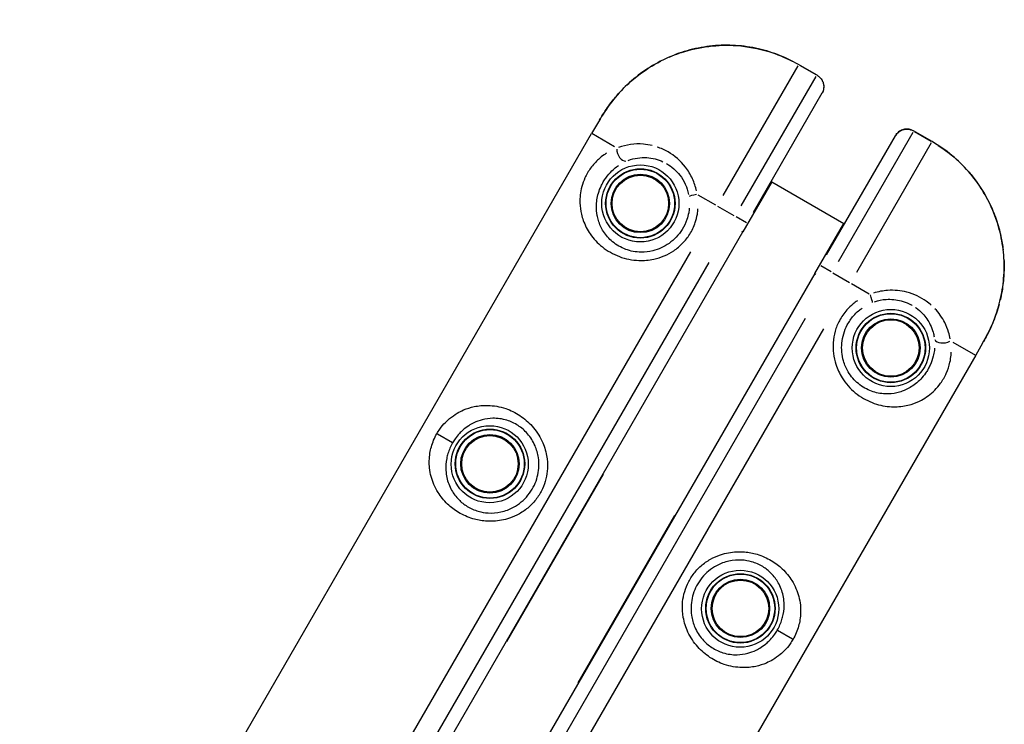
# Model space of a CAD drawing. Units: millimetres. Extents: x -544 to 17875, y 7 to 11525.
# Drawn here: x 7042 to 7553, y 5813 to 6178 of the extents above; entities that cross this region are included whole.
import ezdxf

# ---------------------------------------------------------------- set-up
doc = ezdxf.new("R2010")
doc.units = ezdxf.units.MM
doc.header["$MEASUREMENT"] = 0
doc.styles.get("Standard").update_dxf_attribs({"font": 'square721_bt_roman.ttf'})
doc.dimstyles.get("Standard").update_dxf_attribs({"dimtxt": 200, "dimasz": 100, "dimexe": 0.18, "dimexo": 0.0625, "dimgap": 40, "dimtad": 1, "dimdec": 0, "dimlfac": 0.1, "dimrnd": 5, "dimzin": 0, "dimdsep": 46, "dimtxsty": 'Standard', "dimcen": 0.09, "dimse1": 1, "dimse2": 1, "dimadec": 0, "dimazin": 0, "dimtfac": 1, "dimtdec": 0, "dimtofl": 0, "dimtmove": 0, "dimatfit": 3, "dimfxl": 1, "dimtolj": 1, "dimtzin": 0, "dimarcsym": 0})

# ---------------------------------------------------------------- blocks, each defined once
blk = doc.blocks.new('*D11')
at = {"color": 0, "lineweight": -2, "transparency": 16777216}
blk.add_line((153.43, 6275.75), (7402.8, 6275.75), dxfattribs=at)
at = {"color": 0, "transparency": 16777216}
for points in [[(153.43, 6300.75), (153.43, 6250.75), (3.43, 6275.75)], [(7402.8, 6300.75), (7402.8, 6250.75), (7552.8, 6275.75)]]:
    blk.add_solid(points, dxfattribs=at)
at = {"layer": 'Defpoints', "color": 0, "transparency": 16777216}
for p in [(7552.8, 6275.75), (7552.8, 6050.26), (3.43, 6043.34)]:
    blk.add_point(p, dxfattribs=at)
at = {"color": 0, "transparency": 16777216, "insert": (3778.11, 6527.56), "char_height": 300, "attachment_point": 5}
blk.add_mtext('\\A1;755', dxfattribs=at)

msp = doc.modelspace()

# ---------------------------------------------------------------- linework, layer by layer
for p, q in [((7445.75, 6154.29), (7406.96, 6087.11)), ((7446.16, 6155), (7446.15, 6154.98)), ((7455.84, 6149.41), (7446.16, 6155)), ((7446.62, 6154.7), (7455.2, 6149.75)), ((7416.49, 6081.61), (7455.27, 6148.79)), ((7458.33, 6140.07), (7422.62, 6078.24)), ((7342.44, 6125.35), (7338.87, 6119.16)), ((7063.87, 5642.85), (7338.87, 6119.16)), ((7350.7, 6112.33), (7338.9, 6119.14)), ((7505.5, 6119.79), (7466.72, 6052.61)), ((7515.44, 6115), (7505.76, 6120.59)), ((7506.38, 6120.2), (7514.95, 6115.25)), ((7460.73, 6056.24), (7496.43, 6118.07)), ((7515.03, 6114.29), (7476.24, 6047.11)), ((7515.44, 6115), (7515.43, 6114.98)), ((7432.25, 6094.11), (7417.25, 6068.13)), ((7431.91, 6094.31), (7432.25, 6094.11)), ((7432.25, 6094.11), (7469.66, 6072.51)), ((7403.3, 6081.96), (7394.12, 6087.26)), ((7412.87, 6076.44), (7404.29, 6081.39)), ((7419.14, 6072.81), (7413.75, 6075.93)), ((7454.66, 6046.53), (7469.66, 6072.51)), ((7469.66, 6072.51), (7470.01, 6072.31)), ((7147.25, 5600.48), (7417.25, 6068.13)), ((7416.68, 6068.46), (7417.22, 6068.15)), ((7390.07, 6057.85), (7142.57, 5629.16)), ((7399.59, 6052.35), (7152.09, 5623.66)), ((7463.17, 6047.4), (7457.77, 6050.51)), ((7464.05, 6046.89), (7472.62, 6041.94)), ((7454.66, 6046.53), (7184.66, 5578.88)), ((7454.69, 6046.51), (7455.23, 6046.2)), ((7473.61, 6041.37), (7482.8, 6036.06)), ((7202.32, 5594.66), (7449.82, 6023.35)), ((7211.85, 5589.16), (7459.35, 6017.85)), ((7526.22, 6010.99), (7538.02, 6004.18)), ((7541.62, 6010.35), (7538.05, 6004.16)), ((7538.05, 6004.16), (7263.05, 5527.85)), ((7266.67, 5958.77), (7258.88, 5963.27)), ((7344.79, 5942.42), (7294.69, 5855.65)), ((7344.7, 5942.47), (7344.79, 5942.42)), ((7331.93, 5834.15), (7382.03, 5920.92)), ((7382.03, 5920.92), (7382.11, 5920.87)), ((7435.25, 5861.44), (7443.04, 5856.94)), ((7294.69, 5855.65), (7294.6, 5855.7)), ((7332.01, 5834.1), (7331.93, 5834.15))]:
    msp.add_line(p, q)
for centre, radius in [((7364.13, 6082.92), 20), ((7364.13, 6082.92), 18), ((7364.13, 6082.92), 17.77), ((7364.13, 6082.92), 15.16), ((7364.13, 6082.92), 14.66), ((7364.13, 6082.92), 14.66), ((7494.04, 6007.92), 20), ((7494.04, 6007.92), 18), ((7494.04, 6007.92), 17.77), ((7494.04, 6007.92), 15.16), ((7494.04, 6007.92), 14.66), ((7494.04, 6007.92), 14.66), ((7286.01, 5947.61), 20), ((7286.13, 5947.82), 18), ((7286.13, 5947.82), 17.77), ((7286.13, 5947.82), 15.16), ((7286.13, 5947.82), 14.66), ((7286.13, 5947.82), 14.66), ((7415.91, 5872.61), 20), ((7416.04, 5872.82), 18), ((7416.04, 5872.82), 17.77), ((7416.04, 5872.82), 15.16), ((7416.04, 5872.82), 14.66), ((7416.04, 5872.82), 14.66)]:
    msp.add_circle(centre, radius)
for centre, major_axis, ratio, start_param, end_param in [((7355.39, 6109.62), (1.89, -4.63), 0.63115, 4.136266, 6.063515), ((7394.29, 6087.16), (-4.95, -0.74), 0.098579, 4.903693, 6.127501), ((7482.63, 6036.16), (1.83, -4.65), 0.098579, 0.155684, 1.379492), ((7521.53, 6013.7), (-4.95, -0.68), 0.63115, 0.21967, 2.146919)]:
    msp.add_ellipse(centre, major_axis=major_axis, ratio=ratio, start_param=start_param, end_param=end_param)
for points, knots in [([(7446.16, 6155), (7442.71, 6156.99), (7439.08, 6158.72), (7431.62, 6161.55), (7427.79, 6162.67), (7419.98, 6164.28), (7416.03, 6164.77), (7408.06, 6165.12), (7404.04, 6164.97), (7396.09, 6164.03), (7392.17, 6163.25), (7384.51, 6161.07), (7380.77, 6159.68), (7373.52, 6156.3), (7370.02, 6154.31), (7363.4, 6149.81), (7360.28, 6147.31), (7354.47, 6141.83), (7351.77, 6138.86), (7346.75, 6132.39), (7344.45, 6128.84), (7342.44, 6125.35)], [0, 0, 0, 0, 1.08361, 1.08361, 2.164415, 2.164415, 3.24484, 3.24484, 4.326236, 4.326236, 5.400494, 5.400494, 6.482195, 6.482195, 7.560752, 7.560752, 8.643677, 8.643677, 9.731897, 9.731897, 10.882201, 10.882201, 10.882201, 10.882201]), ([(7379.15, 6158.86), (7381.22, 6159.75), (7383.32, 6160.55), (7390.02, 6162.75), (7394.79, 6163.82), (7404.45, 6165.02), (7409.33, 6165.14), (7419.74, 6164.39), (7425.33, 6163.35), (7434.91, 6160.41), (7439.02, 6158.74), (7442.94, 6156.72)], [-6.284857, -6.284857, -6.284857, -6.284857, -5.676903, -5.676903, -4.365896, -4.365896, -3.054893, -3.054893, -1.527148, -1.527148, -0.330782, -0.330782, -0.330782, -0.330782]), ([(7357.3, 6144.47), (7359.42, 6146.47), (7361.65, 6148.35), (7366.74, 6152.15), (7369.63, 6154.01), (7373.33, 6156.05), (7374.04, 6156.43), (7374.74, 6156.79)], [-8.655753, -8.655753, -8.655753, -8.655753, -7.862412, -7.862412, -6.937405, -6.937405, -6.723014, -6.723014, -6.723014, -6.723014]), ([(7455.84, 6149.41), (7456.36, 6149.11), (7456.85, 6148.74), (7457.74, 6147.84), (7458.13, 6147.32), (7458.77, 6146.13), (7459.01, 6145.45), (7459.27, 6144.01), (7459.29, 6143.24), (7459.06, 6141.75), (7458.83, 6141.03), (7458.44, 6140.27), (7458.38, 6140.17), (7458.33, 6140.07)], [-0.3572826, -0.3572826, -0.3572826, -0.3572826, -0.2858261, -0.2858261, -0.2143696, -0.2143696, -0.142913, -0.142913, -0.072925, -0.072925, -0.0096191, -0.0096191, 0, 0, 0, 0]), ([(7456.08, 6149.24), (7456.55, 6148.94), (7456.99, 6148.58), (7458.03, 6147.49), (7458.55, 6146.67), (7459.08, 6145.13), (7459.2, 6144.52), (7459.26, 6143.5), (7459.25, 6143.1), (7459.17, 6142.41), (7459.11, 6142.13), (7458.95, 6141.45), (7458.81, 6141.05), (7458.63, 6140.67)], [-0.3633616, -0.3633616, -0.3633616, -0.3633616, -0.2948737, -0.2948737, -0.1833267, -0.1833267, -0.1194663, -0.1194663, -0.0816904, -0.0816904, -0.055496, -0.055496, -0.0191243, -0.0191243, -0.0191243, -0.0191243]), ([(7343, 6126.31), (7343.73, 6127.55), (7344.49, 6128.79), (7346.85, 6132.42), (7348.56, 6134.77), (7351.58, 6138.5), (7352.83, 6139.93), (7354.62, 6141.83), (7355.11, 6142.33), (7355.61, 6142.83)], [-10.776247, -10.776247, -10.776247, -10.776247, -10.371581, -10.371581, -9.578959, -9.578959, -9.060596, -9.060596, -8.869081, -8.869081, -8.869081, -8.869081]), ([(7505.76, 6120.59), (7505.24, 6120.89), (7504.67, 6121.13), (7503.46, 6121.45), (7502.8, 6121.53), (7501.45, 6121.48), (7500.75, 6121.36), (7499.37, 6120.86), (7498.69, 6120.5), (7497.52, 6119.55), (7497.01, 6118.99), (7496.55, 6118.27), (7496.49, 6118.17), (7496.43, 6118.07)], [0.0243144, 0.0243144, 0.0243144, 0.0243144, 0.095771, 0.095771, 0.1672275, 0.1672275, 0.238684, 0.238684, 0.308672, 0.308672, 0.3719779, 0.3719779, 0.381597, 0.381597, 0.381597, 0.381597]), ([(7496.79, 6118.63), (7497.04, 6118.98), (7497.31, 6119.3), (7497.82, 6119.78), (7498.04, 6119.97), (7498.59, 6120.39), (7498.93, 6120.59), (7499.84, 6121.06), (7500.44, 6121.25), (7502.03, 6121.57), (7503, 6121.52), (7504.46, 6121.17), (7504.99, 6120.97), (7505.49, 6120.71)], [-0.3624727, -0.3624727, -0.3624727, -0.3624727, -0.326101, -0.326101, -0.2998688, -0.2998688, -0.2621307, -0.2621307, -0.1982223, -0.1982223, -0.0867233, -0.0867233, -0.0182354, -0.0182354, -0.0182354, -0.0182354]), ([(7370.32, 6112.93), (7368.78, 6113.31), (7367.23, 6113.55), (7361.26, 6114.05), (7356.84, 6113.42), (7352.82, 6111.96)], [-2.196808, -2.196808, -2.196808, -2.196808, -1.66485, -1.66485, -0.115621, -0.115621, -0.115621, -0.115621]), ([(7541.62, 6010.35), (7543.53, 6013.65), (7545.35, 6017.19), (7548.42, 6024.53), (7549.69, 6028.35), (7551.6, 6036.14), (7552.24, 6040.09), (7552.9, 6048.08), (7552.9, 6052.13), (7552.27, 6060.13), (7551.63, 6064.09), (7549.75, 6071.83), (7548.49, 6075.63), (7545.38, 6083), (7543.53, 6086.56), (7539.3, 6093.32), (7536.94, 6096.5), (7531.69, 6102.49), (7528.81, 6105.3), (7522.49, 6110.53), (7519.04, 6112.92), (7515.44, 6115)], [0, 0, 0, 0, 1.08668, 1.08668, 2.17336, 2.17336, 3.26004, 3.26004, 4.34672, 4.34672, 5.423821, 5.423821, 6.506614, 6.506614, 7.582007, 7.582007, 8.65837, 8.65837, 9.736806, 9.736806, 10.8668, 10.8668, 10.8668, 10.8668]), ([(7518.54, 6113.07), (7523.82, 6109.67), (7528.72, 6105.56), (7534.47, 6099.33), (7535.87, 6097.66), (7540.2, 6092.06), (7542.85, 6087.83), (7546.43, 6080.58), (7547.64, 6077.69), (7549.68, 6071.81), (7550.51, 6068.83), (7551.64, 6063.52), (7552.02, 6061.21), (7552.29, 6058.9)], [-10.536721, -10.536721, -10.536721, -10.536721, -8.835031, -8.835031, -8.245562, -8.245562, -6.907896, -6.907896, -6.066009, -6.066009, -5.224121, -5.224121, -4.595308, -4.595308, -4.595308, -4.595308]), ([(7346.61, 6109.01), (7346.18, 6108.74), (7345.76, 6108.46), (7344.32, 6107.46), (7343.33, 6106.67), (7340.95, 6104.49), (7339.56, 6102.96), (7337.77, 6100.47), (7337.23, 6099.64), (7336.24, 6097.93), (7335.79, 6097.05), (7334.72, 6094.69), (7334.18, 6093.17), (7333.37, 6090.2), (7333.11, 6088.75), (7332.79, 6085.92), (7332.73, 6084.52), (7332.84, 6081.17), (7333.1, 6079.24), (7333.8, 6076.26), (7334.13, 6075.15), (7335.41, 6071.63), (7336.61, 6069.29), (7339.83, 6064.63), (7341.95, 6062.34), (7344.47, 6060.33), (7347, 6058.32), (7349.96, 6056.6), (7356.4, 6054.18), (7359.86, 6053.46), (7365.96, 6053.24), (7368.56, 6053.47), (7374.76, 6054.79), (7378.36, 6056.32), (7383.12, 6059.51), (7384.67, 6060.8), (7387.45, 6063.67), (7388.68, 6065.24), (7390.93, 6068.82), (7391.92, 6070.9), (7393.1, 6074.46), (7393.46, 6075.9), (7393.86, 6078.27), (7393.97, 6079.21), (7394.03, 6080.15)], [-13.800612, -13.800612, -13.800612, -13.800612, -13.619217, -13.619217, -13.184358, -13.184358, -12.543364, -12.543364, -12.249781, -12.249781, -11.956198, -11.956198, -11.459814, -11.459814, -10.961443, -10.961443, -10.463072, -10.463072, -9.740935, -9.740935, -9.306154, -9.306154, -8.337093, -8.337093, -7.26348, -7.26348, -7.26348, -6.189867, -6.189867, -5.154935, -5.154935, -4.410551, -4.410551, -3.302358, -3.302358, -2.711408, -2.711408, -2.120465, -2.120465, -1.44304, -1.44304, -1.005028, -1.005028, -0.726348, -0.726348, -0.726348, -0.726348]), ([(7393.26, 6089.42), (7392.79, 6091.6), (7392.08, 6093.73), (7390.18, 6097.88), (7388.95, 6099.91), (7385.01, 6105.03), (7381.84, 6107.74), (7376.68, 6110.71), (7374.8, 6111.56), (7372.88, 6112.2)], [-5.713306, -5.713306, -5.713306, -5.713306, -5.083144, -5.083144, -4.395024, -4.395024, -3.157354, -3.157354, -2.491423, -2.491423, -2.491423, -2.491423]), ([(7357.85, 6105.25), (7360.87, 6106.39), (7364.21, 6106.91), (7370.32, 6106.51), (7373.17, 6105.81), (7375.86, 6104.56)], [0.152566, 0.152566, 0.152566, 0.152566, 1.66485, 1.66485, 2.898746, 2.898746, 2.898746, 2.898746]), ([(7377.75, 6103.58), (7380.29, 6102.11), (7382.69, 6100.06), (7385.71, 6096.15), (7386.68, 6094.56), (7388.21, 6091.22), (7388.78, 6089.45), (7389.15, 6087.63)], [3.193361, 3.193361, 3.193361, 3.193361, 4.395024, 4.395024, 5.083144, 5.083144, 5.75025, 5.75025, 5.75025, 5.75025]), ([(7389.52, 6080.39), (7389.45, 6079.61), (7389.34, 6078.84), (7388.97, 6076.88), (7388.65, 6075.69), (7387.62, 6072.72), (7386.79, 6070.99), (7384.91, 6067.99), (7383.89, 6066.67), (7381.61, 6064.24), (7380.35, 6063.14), (7376.49, 6060.4), (7373.59, 6059.07), (7368.62, 6057.84), (7366.55, 6057.6), (7361.71, 6057.65), (7358.99, 6058.18), (7353.96, 6060.05), (7351.68, 6061.4), (7349.74, 6063.01), (7347.81, 6064.61), (7346.22, 6066.46), (7343.85, 6070.21), (7342.99, 6072.11), (7342.12, 6074.95), (7341.9, 6075.84), (7341.46, 6078.25), (7341.32, 6079.81), (7341.36, 6082.51), (7341.45, 6083.64), (7341.79, 6085.93), (7342.04, 6087.1), (7342.76, 6089.5), (7343.22, 6090.73), (7344.12, 6092.65), (7344.49, 6093.37), (7345.3, 6094.77), (7345.73, 6095.45), (7347.18, 6097.5), (7348.28, 6098.77), (7350.17, 6100.59), (7350.95, 6101.26), (7352.08, 6102.12), (7352.42, 6102.36), (7352.76, 6102.59)], [0.726348, 0.726348, 0.726348, 0.726348, 1.005028, 1.005028, 1.44304, 1.44304, 2.120465, 2.120465, 2.711408, 2.711408, 3.302358, 3.302358, 4.410551, 4.410551, 5.154935, 5.154935, 6.189867, 6.189867, 7.26348, 7.26348, 7.26348, 8.337093, 8.337093, 9.306154, 9.306154, 9.740935, 9.740935, 10.463072, 10.463072, 10.961443, 10.961443, 11.459814, 11.459814, 11.956198, 11.956198, 12.249781, 12.249781, 12.543364, 12.543364, 13.184358, 13.184358, 13.619217, 13.619217, 13.800612, 13.800612, 13.800612, 13.800612]), ([(7552.7, 6054.05), (7552.84, 6051.38), (7552.83, 6048.72), (7552.52, 6043.17), (7552.2, 6040.3), (7551.44, 6035.89), (7551.12, 6034.33), (7550.76, 6032.79)], [-4.157764, -4.157764, -4.157764, -4.157764, -3.439235, -3.439235, -2.654282, -2.654282, -2.223387, -2.223387, -2.223387, -2.223387]), ([(7515.02, 6030.13), (7514.19, 6030.87), (7513.32, 6031.56), (7510.95, 6033.23), (7509.37, 6034.16), (7506.01, 6035.74), (7504.23, 6036.39), (7499.23, 6037.69), (7495.81, 6038.04), (7489.96, 6037.63), (7487.48, 6037.16), (7485.1, 6036.4)], [-3.401848, -3.401848, -3.401848, -3.401848, -3.036908, -3.036908, -2.457001, -2.457001, -1.877088, -1.877088, -0.886322, -0.886322, -0.179045, -0.179045, -0.179045, -0.179045]), ([(7476.69, 6032.43), (7475.9, 6031.91), (7475.15, 6031.34), (7473.29, 6029.81), (7472.22, 6028.78), (7469.73, 6025.97), (7468.42, 6024.08), (7466.45, 6020.35), (7465.7, 6018.49), (7464.61, 6014.65), (7464.27, 6012.66), (7463.88, 6006.95), (7464.36, 6003.06), (7466.31, 5997.03), (7467.42, 5994.66), (7470.65, 5989.49), (7473.01, 5986.86), (7478.33, 5982.49), (7481.29, 5980.79), (7484.3, 5979.6), (7487.3, 5978.42), (7490.35, 5977.74), (7495.99, 5977.27), (7498.62, 5977.4), (7502.3, 5978.06), (7503.43, 5978.33), (7506.36, 5979.21), (7508.16, 5979.95), (7511.12, 5981.53), (7512.3, 5982.27), (7514.6, 5983.97), (7515.71, 5984.92), (7517.89, 5987.11), (7518.93, 5988.33), (7520.44, 5990.44), (7520.98, 5991.27), (7521.96, 5992.99), (7522.41, 5993.87), (7523.67, 5996.67), (7524.31, 5998.63), (7525, 6001.78), (7525.19, 6003.03), (7525.34, 6004.78), (7525.37, 6005.29), (7525.39, 6005.8)], [-13.800612, -13.800612, -13.800612, -13.800612, -13.521932, -13.521932, -13.08392, -13.08392, -12.406495, -12.406495, -11.815552, -11.815552, -11.224602, -11.224602, -10.116409, -10.116409, -9.372025, -9.372025, -8.337093, -8.337093, -7.26348, -7.26348, -7.26348, -6.189867, -6.189867, -5.220806, -5.220806, -4.786024, -4.786024, -4.063888, -4.063888, -3.565517, -3.565517, -3.067146, -3.067146, -2.570762, -2.570762, -2.277179, -2.277179, -1.983595, -1.983595, -1.342602, -1.342602, -0.907743, -0.907743, -0.726348, -0.726348, -0.726348, -0.726348]), ([(7485.6, 6031.95), (7487.56, 6032.6), (7489.61, 6033.01), (7494.28, 6033.33), (7496.95, 6033.05), (7500.84, 6032.02), (7502.23, 6031.5), (7504.07, 6030.62), (7504.6, 6030.34), (7505.11, 6030.05)], [0.141973, 0.141973, 0.141973, 0.141973, 0.886322, 0.886322, 1.877088, 1.877088, 2.457001, 2.457001, 2.69749, 2.69749, 2.69749, 2.69749]), ([(7516.76, 6007.91), (7516.73, 6007.5), (7516.68, 6007.08), (7516.51, 6005.68), (7516.32, 6004.66), (7515.68, 6002.12), (7515.13, 6000.53), (7514.08, 5998.25), (7513.71, 5997.54), (7512.9, 5996.14), (7512.47, 5995.45), (7511.25, 5993.72), (7510.42, 5992.71), (7508.69, 5990.88), (7507.81, 5990.08), (7506, 5988.63), (7505.07, 5988), (7502.74, 5986.61), (7501.32, 5985.95), (7499.02, 5985.13), (7498.14, 5984.87), (7495.24, 5984.2), (7493.17, 5984), (7488.73, 5984.18), (7486.34, 5984.63), (7483.98, 5985.51), (7481.63, 5986.38), (7479.31, 5987.67), (7475.17, 5991.1), (7473.35, 5993.19), (7470.89, 5997.36), (7470.06, 5999.27), (7468.65, 6004.18), (7468.35, 6007.37), (7468.8, 6012.08), (7469.12, 6013.72), (7470.07, 6016.91), (7470.71, 6018.45), (7472.37, 6021.58), (7473.46, 6023.16), (7475.51, 6025.54), (7476.38, 6026.41), (7477.9, 6027.71), (7478.51, 6028.19), (7479.15, 6028.65)], [0.726348, 0.726348, 0.726348, 0.726348, 0.907743, 0.907743, 1.342602, 1.342602, 1.983595, 1.983595, 2.277179, 2.277179, 2.570762, 2.570762, 3.067146, 3.067146, 3.565517, 3.565517, 4.063888, 4.063888, 4.786024, 4.786024, 5.220806, 5.220806, 6.189867, 6.189867, 7.26348, 7.26348, 7.26348, 8.337093, 8.337093, 9.372025, 9.372025, 10.116409, 10.116409, 11.224602, 11.224602, 11.815552, 11.815552, 12.406495, 12.406495, 13.08392, 13.08392, 13.521932, 13.521932, 13.800612, 13.800612, 13.800612, 13.800612]), ([(7506.91, 6028.9), (7507, 6028.84), (7507.09, 6028.78), (7508.4, 6027.83), (7509.53, 6026.83), (7511.36, 6024.88), (7512.1, 6023.95), (7513.43, 6022.01), (7514.01, 6021.01), (7515.12, 6018.71), (7515.61, 6017.4), (7516.2, 6015.27), (7516.38, 6014.46), (7516.51, 6013.65)], [2.992271, 2.992271, 2.992271, 2.992271, 3.036908, 3.036908, 3.671767, 3.671767, 4.193538, 4.193538, 4.715308, 4.715308, 5.357761, 5.357761, 5.742806, 5.742806, 5.742806, 5.742806]), ([(7524.83, 6012.65), (7524.63, 6013.79), (7524.36, 6014.93), (7523.51, 6017.77), (7522.85, 6019.46), (7521.35, 6022.4), (7520.59, 6023.67), (7518.88, 6026.08), (7517.95, 6027.22), (7516.93, 6028.29)], [-5.779877, -5.779877, -5.779877, -5.779877, -5.357761, -5.357761, -4.715308, -4.715308, -4.193538, -4.193538, -3.696629, -3.696629, -3.696629, -3.696629]), ([(7550.18, 6030.5), (7549.97, 6029.73), (7549.75, 6028.97), (7548.6, 6025.18), (7547.49, 6022.21), (7545.5, 6017.69), (7544.72, 6016.07), (7543.34, 6013.41), (7542.76, 6012.35), (7542.18, 6011.32)], [-2.010125, -2.010125, -2.010125, -2.010125, -1.79533, -1.79533, -0.936383, -0.936383, -0.440958, -0.440958, -0.105796, -0.105796, -0.105796, -0.105796]), ([(7258.59, 5963.44), (7257.96, 5962.35), (7257.4, 5961.22), (7256.45, 5958.94), (7256.06, 5957.81), (7255.42, 5955.56), (7255.18, 5954.44), (7254.58, 5950.7), (7254.54, 5948.15), (7254.96, 5944.14), (7255.25, 5942.64), (7256.01, 5939.77), (7256.5, 5938.38), (7257.68, 5935.65), (7258.38, 5934.31), (7260.53, 5930.86), (7262.18, 5928.81), (7265.83, 5925.33), (7267.74, 5923.85), (7272.12, 5921.24), (7274.61, 5920.12), (7279.35, 5918.71), (7281.55, 5918.29), (7286.52, 5917.88), (7289.33, 5918.01), (7293.5, 5918.78), (7294.91, 5919.14), (7298.04, 5920.2), (7299.75, 5920.96), (7303.15, 5922.87), (7304.81, 5924.05), (7307.8, 5926.68), (7309.16, 5928.15), (7311.53, 5931.35), (7312.55, 5933.06), (7314.88, 5938.13), (7315.76, 5941.77), (7316.05, 5947.63), (7315.91, 5949.88), (7315.04, 5954.71), (7314.23, 5957.26), (7311.77, 5962.51), (7310.03, 5965.11), (7306.09, 5969.52), (7303.94, 5971.35), (7299.3, 5974.41), (7296.81, 5975.61), (7291.18, 5977.52), (7288.06, 5978.05), (7282.59, 5978.2), (7280.23, 5977.97), (7276.08, 5977.1), (7274.23, 5976.52), (7271.31, 5975.27), (7270.2, 5974.72), (7267.78, 5973.29), (7266.47, 5972.38), (7264.45, 5970.68), (7263.72, 5970.01), (7262.01, 5968.25), (7261.05, 5967.11), (7259.6, 5965.09), (7259.07, 5964.27), (7258.59, 5963.44)], [0, 0, 0, 0, 0.299103, 0.299103, 0.600123, 0.600123, 0.901142, 0.901142, 1.635911, 1.635911, 2.088863, 2.088863, 2.531198, 2.531198, 2.973538, 2.973538, 3.712707, 3.712707, 4.34544, 4.34544, 5.014413, 5.014413, 5.536869, 5.536869, 6.181322, 6.181322, 6.517347, 6.517347, 6.95121, 6.95121, 7.426623, 7.426623, 7.897321, 7.897321, 8.368025, 8.368025, 9.230631, 9.230631, 9.753152, 9.753152, 10.370127, 10.370127, 11.092435, 11.092435, 11.77154, 11.77154, 12.483492, 12.483492, 13.366649, 13.366649, 14.064781, 14.064781, 14.642502, 14.642502, 15.005362, 15.005362, 15.454898, 15.454898, 15.717239, 15.717239, 16.085953, 16.085953, 16.316399, 16.316399, 16.316399, 16.316399]), ([(7266.75, 5958.72), (7267.15, 5959.4), (7267.57, 5960.07), (7268.74, 5961.74), (7269.51, 5962.68), (7270.86, 5964.15), (7271.44, 5964.71), (7273.04, 5966.14), (7274.07, 5966.92), (7275.98, 5968.16), (7276.85, 5968.65), (7279.15, 5969.76), (7280.6, 5970.3), (7283.86, 5971.16), (7285.72, 5971.42), (7290.02, 5971.5), (7292.48, 5971.17), (7296.89, 5969.8), (7298.85, 5968.9), (7302.47, 5966.53), (7304.14, 5965.1), (7307.18, 5961.59), (7308.51, 5959.5), (7310.35, 5955.25), (7310.94, 5953.18), (7311.51, 5949.23), (7311.58, 5947.37), (7311.21, 5942.55), (7310.42, 5939.53), (7308.45, 5935.31), (7307.6, 5933.87), (7305.63, 5931.18), (7304.51, 5929.94), (7302.07, 5927.71), (7300.72, 5926.69), (7297.98, 5925.04), (7296.6, 5924.38), (7294.09, 5923.44), (7292.96, 5923.11), (7289.62, 5922.38), (7287.39, 5922.21), (7283.45, 5922.45), (7281.72, 5922.75), (7278, 5923.82), (7276.06, 5924.69), (7272.68, 5926.76), (7271.21, 5927.94), (7268.45, 5930.73), (7267.23, 5932.39), (7265.66, 5935.17), (7265.15, 5936.25), (7264.32, 5938.45), (7263.99, 5939.58), (7263.5, 5941.9), (7263.33, 5943.11), (7263.14, 5946.34), (7263.26, 5948.41), (7263.85, 5951.43), (7264.07, 5952.33), (7264.64, 5954.15), (7264.97, 5955.07), (7265.78, 5956.92), (7266.24, 5957.84), (7266.75, 5958.72)], [-16.316399, -16.316399, -16.316399, -16.316399, -16.085953, -16.085953, -15.717239, -15.717239, -15.454898, -15.454898, -15.005362, -15.005362, -14.642502, -14.642502, -14.064781, -14.064781, -13.366649, -13.366649, -12.483492, -12.483492, -11.77154, -11.77154, -11.092435, -11.092435, -10.370127, -10.370127, -9.753152, -9.753152, -9.230631, -9.230631, -8.368025, -8.368025, -7.897321, -7.897321, -7.426623, -7.426623, -6.95121, -6.95121, -6.517347, -6.517347, -6.181322, -6.181322, -5.536869, -5.536869, -5.014413, -5.014413, -4.34544, -4.34544, -3.712707, -3.712707, -2.973538, -2.973538, -2.531198, -2.531198, -2.088863, -2.088863, -1.635911, -1.635911, -0.901142, -0.901142, -0.600123, -0.600123, -0.299103, -0.299103, 0, 0, 0, 0]), ([(7443.33, 5856.78), (7443.95, 5857.86), (7444.51, 5858.99), (7445.47, 5861.27), (7445.86, 5862.4), (7446.5, 5864.66), (7446.74, 5865.77), (7447.34, 5869.51), (7447.38, 5872.07), (7446.95, 5876.07), (7446.67, 5877.57), (7445.9, 5880.44), (7445.42, 5881.83), (7444.23, 5884.57), (7443.53, 5885.9), (7441.38, 5889.35), (7439.73, 5891.41), (7436.09, 5894.89), (7434.18, 5896.36), (7429.8, 5898.98), (7427.3, 5900.09), (7422.57, 5901.5), (7420.37, 5901.92), (7415.39, 5902.34), (7412.59, 5902.21), (7408.41, 5901.44), (7407, 5901.07), (7403.88, 5900.02), (7402.17, 5899.26), (7398.77, 5897.34), (7397.11, 5896.16), (7394.12, 5893.53), (7392.76, 5892.06), (7390.38, 5888.87), (7389.37, 5887.15), (7387.04, 5882.08), (7386.15, 5878.44), (7385.87, 5872.59), (7386.01, 5870.33), (7386.88, 5865.5), (7387.69, 5862.95), (7390.14, 5857.71), (7391.88, 5855.11), (7395.83, 5850.69), (7397.98, 5848.86), (7402.62, 5845.81), (7405.11, 5844.61), (7410.73, 5842.7), (7413.86, 5842.16), (7419.33, 5842.02), (7421.69, 5842.24), (7425.84, 5843.11), (7427.69, 5843.69), (7430.61, 5844.94), (7431.71, 5845.5), (7434.14, 5846.93), (7435.44, 5847.84), (7437.47, 5849.53), (7438.2, 5850.21), (7439.91, 5851.96), (7440.87, 5853.1), (7442.32, 5855.13), (7442.84, 5855.94), (7443.33, 5856.78)], [0, 0, 0, 0, 0.299103, 0.299103, 0.600123, 0.600123, 0.901142, 0.901142, 1.635911, 1.635911, 2.088863, 2.088863, 2.531198, 2.531198, 2.973538, 2.973538, 3.712707, 3.712707, 4.34544, 4.34544, 5.014413, 5.014413, 5.536869, 5.536869, 6.181322, 6.181322, 6.517347, 6.517347, 6.95121, 6.95121, 7.426623, 7.426623, 7.897321, 7.897321, 8.368025, 8.368025, 9.230631, 9.230631, 9.753152, 9.753152, 10.370127, 10.370127, 11.092435, 11.092435, 11.77154, 11.77154, 12.483492, 12.483492, 13.366649, 13.366649, 14.064781, 14.064781, 14.642502, 14.642502, 15.005362, 15.005362, 15.454898, 15.454898, 15.717239, 15.717239, 16.085953, 16.085953, 16.316399, 16.316399, 16.316399, 16.316399]), ([(7435.16, 5861.49), (7434.77, 5860.81), (7434.34, 5860.14), (7433.18, 5858.47), (7432.41, 5857.53), (7431.05, 5856.07), (7430.47, 5855.5), (7428.87, 5854.07), (7427.84, 5853.29), (7425.93, 5852.05), (7425.06, 5851.57), (7422.77, 5850.45), (7421.32, 5849.91), (7418.05, 5849.05), (7416.2, 5848.79), (7411.89, 5848.71), (7409.44, 5849.04), (7405.02, 5850.42), (7403.07, 5851.32), (7399.45, 5853.68), (7397.78, 5855.11), (7394.73, 5858.63), (7393.41, 5860.72), (7391.57, 5864.96), (7390.98, 5867.04), (7390.4, 5870.99), (7390.34, 5872.84), (7390.71, 5877.67), (7391.5, 5880.68), (7393.47, 5884.91), (7394.32, 5886.35), (7396.29, 5889.03), (7397.4, 5890.27), (7399.84, 5892.51), (7401.19, 5893.52), (7403.94, 5895.17), (7405.32, 5895.84), (7407.83, 5896.78), (7408.96, 5897.11), (7412.3, 5897.84), (7414.53, 5898), (7418.47, 5897.76), (7420.2, 5897.46), (7423.91, 5896.39), (7425.86, 5895.52), (7429.24, 5893.45), (7430.7, 5892.27), (7433.46, 5889.48), (7434.69, 5887.83), (7436.26, 5885.04), (7436.76, 5883.96), (7437.59, 5881.76), (7437.92, 5880.63), (7438.42, 5878.31), (7438.59, 5877.11), (7438.78, 5873.87), (7438.65, 5871.81), (7438.07, 5868.79), (7437.84, 5867.89), (7437.28, 5866.06), (7436.94, 5865.15), (7436.14, 5863.3), (7435.68, 5862.38), (7435.16, 5861.49)], [-16.316399, -16.316399, -16.316399, -16.316399, -16.085953, -16.085953, -15.717239, -15.717239, -15.454898, -15.454898, -15.005362, -15.005362, -14.642502, -14.642502, -14.064781, -14.064781, -13.366649, -13.366649, -12.483492, -12.483492, -11.77154, -11.77154, -11.092435, -11.092435, -10.370127, -10.370127, -9.753152, -9.753152, -9.230631, -9.230631, -8.368025, -8.368025, -7.897321, -7.897321, -7.426623, -7.426623, -6.95121, -6.95121, -6.517347, -6.517347, -6.181322, -6.181322, -5.536869, -5.536869, -5.014413, -5.014413, -4.34544, -4.34544, -3.712707, -3.712707, -2.973538, -2.973538, -2.531198, -2.531198, -2.088863, -2.088863, -1.635911, -1.635911, -0.901142, -0.901142, -0.600123, -0.600123, -0.299103, -0.299103, 0, 0, 0, 0])]:
    msp.add_open_spline(points, degree=3, knots=knots)
for points in [[(7455.83, 6149.42), (7455.79, 6149.44), (7455.74, 6149.46), (7455.68, 6149.47)], [(7505.9, 6120.48), (7505.86, 6120.52), (7505.82, 6120.56), (7505.77, 6120.58)]]:
    msp.add_open_spline(points, degree=3)

# ---------------------------------------------------------------- dimensions: what is measured, and where the dimension line sits
dim = msp.add_linear_dim(base=(7552.8, 6275.75), p1=(3.43, 6043.34), p2=(7552.8, 6050.26), dimstyle='Standard', override={"dimtxt": 300, "dimasz": 150, "dimgap": 100})
dim.commit()
dim.dimension.update_dxf_attribs({"geometry": '*D11', "text_midpoint": (3778.11, 6527.56)})

doc.saveas('drawing.dxf')
